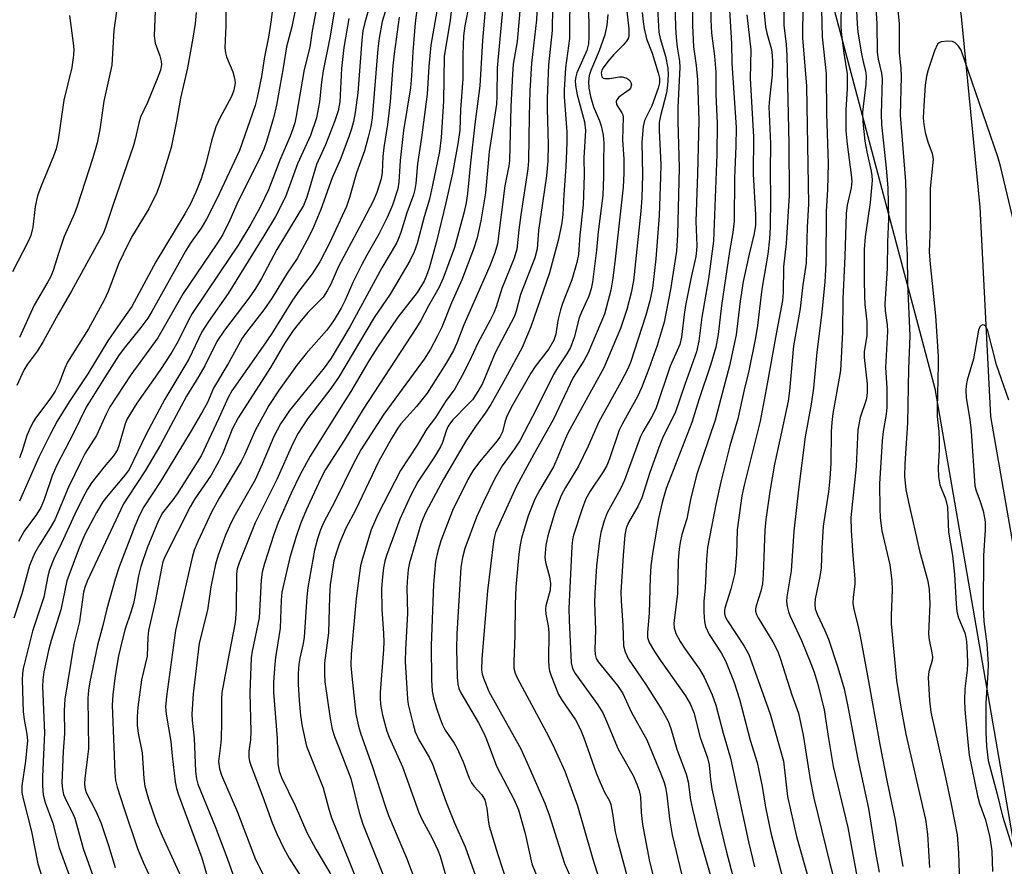
# Model space of a CAD drawing. Units: inches. Extents: x 1219772 to 1225772, y 581454 to 585454.
# Drawn here: x 1223116 to 1223329, y 583704 to 583887 of the extents above; entities that cross this region are included whole.
import ezdxf

# ---------------------------------------------------------------- set-up
doc = ezdxf.new("R2010")
doc.units = ezdxf.units.IN
doc.header["$MEASUREMENT"] = 0
for name, color, linetype in [('HYDRO-Canal', 164, 'Continuous'), ('NTRL-Trees', 3, 'Continuous'), ('Undefined', 1, 'Continuous')]:
    doc.layers.add(name, color=color, linetype=linetype)

msp = doc.modelspace()

# ---------------------------------------------------------------- linework, layer by layer
at = {"layer": 'HYDRO-Canal'}
msp.add_lwpolyline([(1223271.43, 584073.68), (1223297.59, 583992.93), (1223312.26, 583936.74), (1223319.52, 583887.44), (1223323.59, 583846.27), (1223325.89, 583801.03), (1223336.15, 583742.01), (1223353.83, 583661.61)], dxfattribs=at)
at = {"layer": 'NTRL-Trees'}
msp.add_lwpolyline([(1222191.37, 585248.98), (1222318.5, 585161.98), (1222397.44, 585107.49), (1222457.19, 585069.58), (1222576.04, 584975.98), (1222689.83, 584891.16), (1222793.56, 584796.34), (1222872, 584717.51), (1222967.66, 584612), (1223049.32, 584502.73), (1223108.3, 584414), (1223163.31, 584308.87), (1223202.14, 584219.97), (1223211.82, 584191.1), (1223313.85, 583807.06), (1223397.04, 583326.02), (1223469.32, 583047.35), (1223471.4, 583036.29), (1223492.13, 582951.91), (1223527.72, 582834.16)], dxfattribs=at)
at = {"layer": 'Undefined'}
for points, elevation in [([(1223231.48, 583899.62), (1223231.25, 583884.41), (1223230.49, 583876.96), (1223230.17, 583869.75), (1223230.16, 583867.52), (1223230.38, 583859.77), (1223230.33, 583856.29), (1223230.01, 583853), (1223228.27, 583841.21), (1223228.01, 583837.22), (1223227.5, 583835.34), (1223224.44, 583827.36), (1223223.48, 583823.78), (1223223.12, 583822.71), (1223218.96, 583814.78), (1223216.21, 583808.19), (1223215.2, 583806.42), (1223214.03, 583804.68), (1223213.07, 583803.61), (1223209.83, 583800.3), (1223209.28, 583799.66), (1223208.81, 583798.96), (1223208.35, 583797.95), (1223207.57, 583795.44), (1223207.12, 583794.47), (1223205.83, 583792.32), (1223202.25, 583786.91), (1223200.72, 583784.09), (1223198.4, 583778.9), (1223195.46, 583771.01), (1223195.1, 583769.79), (1223194.84, 583768.39), (1223194.61, 583766.42), (1223194.43, 583763.92), (1223194.48, 583759.42), (1223194.86, 583754.18), (1223194.9, 583752.41), (1223194.83, 583750.71), (1223194.12, 583741.43), (1223194.09, 583740.3), (1223194.18, 583738.86), (1223194.63, 583736.53), (1223195.54, 583733.11), (1223196.07, 583731.8), (1223198.95, 583725.4), (1223202.44, 583715.53), (1223203.19, 583713.92), (1223205.33, 583709.99), (1223206.56, 583707.43), (1223207.1, 583706.13), (1223209.73, 583696.83)], 458), ([(1223145.77, 583894.2), (1223145.33, 583883.28), (1223145.57, 583881.69), (1223146.57, 583878.9), (1223146.87, 583877.78), (1223146.9, 583876.98), (1223146.68, 583875.87), (1223145.98, 583873.98), (1223143.87, 583868.86), (1223142.41, 583865.72), (1223142.04, 583864.41), (1223141.27, 583860.94), (1223140.87, 583859.56), (1223136.46, 583846.86), (1223134.88, 583842.05), (1223134.37, 583840.72), (1223127.56, 583828.23), (1223124.64, 583823.13), (1223121.39, 583817.21), (1223120.13, 583815.24), (1223117.98, 583812.33), (1223117.24, 583811.08), (1223115.71, 583807.73)], 496), ([(1223171.71, 583896.06), (1223170.62, 583886.69), (1223170.04, 583882.96), (1223169.13, 583878.68), (1223168.49, 583874.47), (1223167.58, 583869.9), (1223167.16, 583868.21), (1223163.73, 583858.48), (1223158.86, 583848.02), (1223156.64, 583843.68), (1223155.49, 583841.74), (1223153.13, 583838.37), (1223152.1, 583836.75), (1223144.86, 583823.73), (1223143.94, 583822.29), (1223142.48, 583820.25), (1223138.86, 583815.78), (1223137.66, 583814.17), (1223134.61, 583809.43), (1223130.68, 583803.09), (1223127.9, 583797.44), (1223124.32, 583790.54), (1223123.35, 583788.23), (1223121.61, 583783.14), (1223120.87, 583781.38), (1223119.96, 583779.89), (1223117.27, 583776.26), (1223116.04, 583774.02)], 490), ([(1223185.29, 583894.84), (1223183.27, 583882.81), (1223181.8, 583875.71), (1223181.44, 583873.23), (1223181.04, 583868.98), (1223180.35, 583865.57), (1223179.06, 583861.76), (1223176.29, 583855.63), (1223173.66, 583848.46), (1223171.52, 583844.24), (1223169.04, 583840.04), (1223161.31, 583827.58), (1223157.08, 583821.58), (1223155.66, 583819.35), (1223152.85, 583813.44), (1223147.67, 583804.81), (1223143.62, 583797.24), (1223139.93, 583789.61), (1223139.1, 583788.46), (1223135.32, 583783.99), (1223134.27, 583782.59), (1223132.91, 583780.32), (1223130.39, 583775.55), (1223129.16, 583772.68), (1223126.52, 583765.55), (1223125.19, 583759.26), (1223123.08, 583752.68), (1223122.5, 583750.51), (1223121.55, 583745.91), (1223121.3, 583744.2), (1223121.21, 583742.76), (1223121.69, 583732.72), (1223121.21, 583723.32), (1223121.21, 583721.32), (1223121.4, 583719.38), (1223121.81, 583717.68), (1223123.45, 583713.19), (1223124.85, 583707.93), (1223126.98, 583702.02)], 484), ([(1223253.73, 583894.47), (1223254.28, 583884.02), (1223254.55, 583882.64), (1223255.72, 583878.83), (1223256.22, 583876.28), (1223256.32, 583874.86), (1223256.17, 583872.59), (1223255.94, 583870.93), (1223254.62, 583865.94), (1223254.37, 583864.5), (1223254.36, 583862.91), (1223254.67, 583855.42), (1223254.66, 583852.8), (1223254.32, 583844.46), (1223253.65, 583835.1), (1223252.93, 583828.78), (1223252.35, 583826.04), (1223251.5, 583822.96), (1223248.17, 583812.7), (1223247.49, 583811.22), (1223246.05, 583808.45), (1223241.32, 583799.92), (1223239.02, 583794.61), (1223236.96, 583790.33), (1223234.16, 583785.71), (1223233.2, 583783.95), (1223231.88, 583780.62), (1223230.33, 583775.24), (1223229.91, 583773.24), (1223229.68, 583770.69), (1223229.79, 583769.59), (1223230.65, 583766.43), (1223230.89, 583764.98), (1223230.78, 583763.57), (1223229.86, 583760.14), (1223229.78, 583759.42), (1223229.88, 583758.36), (1223230.35, 583755.84), (1223230.5, 583754.46), (1223230.45, 583748.43), (1223230.5, 583746.96), (1223230.68, 583746.11), (1223231.04, 583745.03), (1223232.65, 583741.02), (1223233.42, 583739.74), (1223236.25, 583735.52), (1223237.36, 583733.45), (1223238.09, 583731.67), (1223240.78, 583724.12), (1223241.6, 583721.99), (1223242.51, 583719.9), (1223243.59, 583718.07), (1223243.9, 583717.28), (1223244.3, 583715.34), (1223244.86, 583711.39), (1223245.17, 583709.95), (1223248.08, 583699.27)], 446), ([(1223180.88, 583891.93), (1223179.42, 583884.3), (1223178.95, 583880.79), (1223177.73, 583875.98), (1223176.02, 583865.93), (1223175.7, 583864.47), (1223175.3, 583863.15), (1223174.7, 583861.55), (1223172.49, 583856.37), (1223170.01, 583850.01), (1223168.2, 583846.26), (1223166.22, 583842.61), (1223163.46, 583838.05), (1223159.41, 583832.1), (1223153.57, 583823.29), (1223152.76, 583821.84), (1223150.53, 583817.32), (1223149.15, 583814.93), (1223146.57, 583811), (1223141.63, 583803.92), (1223140.08, 583801.51), (1223139.54, 583800.55), (1223139.09, 583799.47), (1223137.68, 583794.72), (1223137.39, 583793.91), (1223137.02, 583793.19), (1223136.57, 583792.54), (1223134.58, 583790.2), (1223131.83, 583786.75), (1223130.93, 583785.38), (1223130, 583783.64), (1223128.22, 583779.92), (1223125.36, 583773.66), (1223123.7, 583770.33), (1223122.74, 583767.94), (1223122.38, 583766.57), (1223121.52, 583762.03), (1223119.09, 583754.66), (1223118.4, 583752.1), (1223117.09, 583746.66), (1223116.93, 583745.54), (1223116.84, 583744.12), (1223117.09, 583737.25), (1223117.31, 583735.58), (1223117.88, 583732.44), (1223117.98, 583731.07), (1223117.58, 583726.63), (1223116.78, 583721.27), (1223116.79, 583719.87), (1223117.06, 583718.45), (1223118.83, 583711.43), (1223120.22, 583704.43), (1223123.57, 583693.83)], 486), ([(1223192.52, 583892.25), (1223190.79, 583886.15), (1223190.41, 583884.31), (1223190.19, 583882.32), (1223189.29, 583870.92), (1223188.76, 583866.67), (1223188.38, 583864.75), (1223187.94, 583863.15), (1223187.35, 583861.47), (1223185.46, 583856.49), (1223183.79, 583852.6), (1223181.29, 583845.73), (1223179.52, 583841.4), (1223178.31, 583839.04), (1223176.17, 583835.18), (1223174.08, 583832.01), (1223170.81, 583826.69), (1223168.99, 583824.06), (1223165.27, 583819.27), (1223164.35, 583817.94), (1223161.48, 583812.71), (1223158.18, 583807.17), (1223156.83, 583804.06), (1223155.86, 583802.25), (1223153.36, 583797.94), (1223146.73, 583787.03), (1223143.11, 583781.53), (1223142.18, 583779.72), (1223141.16, 583777.35), (1223137.81, 583768.61), (1223136.89, 583765.89), (1223135.1, 583759.54), (1223134.27, 583755.89), (1223133.14, 583751.69), (1223131.43, 583743.75), (1223131.15, 583741.93), (1223131.05, 583740.23), (1223131.14, 583729.31), (1223130.98, 583727.55), (1223130.35, 583722.88), (1223130.27, 583721.72), (1223130.35, 583720.9), (1223130.67, 583719.86), (1223132.78, 583715.81), (1223133.83, 583713.37), (1223135.49, 583708.42), (1223136.95, 583703.66)], 480), ([(1223209.93, 583892.98), (1223209.22, 583886.64), (1223207.95, 583878.81), (1223207.76, 583869.13), (1223207.26, 583861.26), (1223206.9, 583858.25), (1223205.44, 583850.97), (1223204.74, 583847.99), (1223203.62, 583844.18), (1223202.08, 583838.4), (1223201.46, 583836.62), (1223200.51, 583834.63), (1223196.25, 583827.49), (1223192.83, 583822.41), (1223185.1, 583809.44), (1223183.24, 583806.78), (1223178.47, 583800.55), (1223177.34, 583798.9), (1223176.44, 583797.42), (1223175.22, 583795.1), (1223171.81, 583787.45), (1223167.16, 583778.09), (1223163.68, 583769.45), (1223163.26, 583768.12), (1223163.09, 583767.06), (1223163.01, 583759.4), (1223162.84, 583756.56), (1223161.5, 583749.83), (1223159.96, 583741.42), (1223159.89, 583740.09), (1223159.9, 583735.01), (1223159.77, 583731.47), (1223159.67, 583729.99), (1223159.25, 583726.55), (1223159.44, 583724.95), (1223159.86, 583723.58), (1223163.35, 583715.62), (1223167.21, 583705.4), (1223171.86, 583696.27)], 470), ([(1223217.08, 583892.29), (1223216.21, 583882.24), (1223215.6, 583872.48), (1223214.58, 583864.2), (1223213.62, 583855.79), (1223212.98, 583849.17), (1223212.69, 583847.18), (1223212.18, 583844.92), (1223210.14, 583837.52), (1223207.74, 583830.95), (1223206.81, 583828.82), (1223204.56, 583824.96), (1223202.88, 583821.79), (1223201.99, 583820.28), (1223190.47, 583802.65), (1223186.32, 583795.89), (1223182.3, 583789.61), (1223181.23, 583787.53), (1223178.14, 583780.79), (1223176.92, 583777.87), (1223175.96, 583775.12), (1223174.62, 583770.6), (1223172.93, 583763.12), (1223172.75, 583761.38), (1223172.56, 583755.33), (1223171.51, 583749.01), (1223171.35, 583747.54), (1223171.11, 583743.69), (1223171.09, 583741.55), (1223171.88, 583731.5), (1223172.05, 583726.06), (1223172.35, 583724.46), (1223172.83, 583723.08), (1223175.77, 583717.01), (1223178.29, 583711.23), (1223180.2, 583707.61), (1223183.69, 583701.77)], 466), ([(1223228.15, 583892.74), (1223227.85, 583886.68), (1223226.79, 583877.35), (1223226.41, 583871.34), (1223226.25, 583865.92), (1223226.17, 583856.27), (1223225.97, 583854.54), (1223224.45, 583844.56), (1223224.04, 583841.33), (1223223.64, 583837.17), (1223223.07, 583835.26), (1223220.4, 583828.66), (1223219.17, 583824.75), (1223218.65, 583823.41), (1223217.88, 583821.83), (1223215.21, 583816.88), (1223213.32, 583812.82), (1223211.84, 583809.87), (1223210.21, 583806.99), (1223208.25, 583804.3), (1223206.08, 583800.82), (1223204.18, 583798.36), (1223202.08, 583794.83), (1223198.54, 583789.41), (1223193.63, 583779.86), (1223192.2, 583776.55), (1223191.57, 583774.71), (1223190.15, 583769.91), (1223189.88, 583768.77), (1223189.57, 583766.72), (1223188.92, 583761.74), (1223187.85, 583749.73), (1223187.79, 583747.24), (1223187.98, 583744.96), (1223188.9, 583736.8), (1223189.44, 583734.17), (1223189.95, 583732.48), (1223192.37, 583725.61), (1223195.18, 583716.96), (1223195.95, 583714.91), (1223199.82, 583705.73), (1223203.83, 583695.05)], 460), ([(1223235.07, 583893.44), (1223234.96, 583882.67), (1223234.15, 583876.36), (1223233.86, 583871.57), (1223233.86, 583870.08), (1223234.38, 583862.52), (1223234.41, 583860.24), (1223234.22, 583854.97), (1223233.73, 583849), (1223233.53, 583844.69), (1223233.34, 583842.87), (1223232.63, 583839.36), (1223230.64, 583832.06), (1223226.66, 583820.44), (1223224.75, 583815.95), (1223221.09, 583809.18), (1223217.98, 583803.64), (1223216.78, 583801.73), (1223214.72, 583798.92), (1223212.66, 583795.85), (1223207.82, 583787.54), (1223203.98, 583780.37), (1223203.39, 583779.1), (1223202.91, 583777.76), (1223200.45, 583769.46), (1223200.18, 583768.02), (1223199.92, 583765.42), (1223199.87, 583763.99), (1223200.05, 583758.54), (1223199.59, 583750.75), (1223199.54, 583748.14), (1223200, 583739.98), (1223200.2, 583738.83), (1223201.21, 583734.55), (1223201.69, 583732.94), (1223202.48, 583731.22), (1223204.7, 583727.5), (1223205.43, 583726), (1223208.36, 583717.79), (1223210.11, 583713.45), (1223212.49, 583708.1), (1223216.13, 583697.8)], 456), ([(1223265.55, 583893.83), (1223265.5, 583886.72), (1223265.67, 583883.81), (1223266.28, 583878.89), (1223266.57, 583875.39), (1223266.59, 583870.52), (1223266.86, 583864.39), (1223266.79, 583857.64), (1223266.08, 583838.9), (1223265, 583830.8), (1223263.53, 583822.47), (1223262.93, 583817.3), (1223262.4, 583815.04), (1223259.85, 583807.99), (1223257.81, 583801.86), (1223255.24, 583796.72), (1223254.24, 583794.33), (1223252.35, 583788.92), (1223250.61, 583783.48), (1223249.78, 583781.74), (1223247.69, 583778.19), (1223247.19, 583776.91), (1223246.96, 583775.46), (1223246.59, 583771.05), (1223246.08, 583763.14), (1223246.11, 583761.25), (1223246.52, 583755.95), (1223246.68, 583751.54), (1223247.01, 583750.19), (1223247.75, 583748.66), (1223251.5, 583743.19), (1223254.89, 583737.72), (1223256.26, 583735.28), (1223256.84, 583733.69), (1223258.15, 583729.22), (1223260.19, 583723.78), (1223260.57, 583722.13), (1223261.13, 583718.23), (1223261.53, 583716.25), (1223262.75, 583711.17), (1223265.48, 583701.63)], 440), ([(1223281.15, 583892.26), (1223281.22, 583885.58), (1223281.73, 583881.38), (1223281.92, 583879.02), (1223282.34, 583859.94), (1223282.4, 583848.82), (1223281.74, 583838.43), (1223281.21, 583833.34), (1223281.14, 583827.81), (1223280.99, 583826.11), (1223279.42, 583818.13), (1223277.66, 583808.07), (1223276.14, 583800.06), (1223272.68, 583786.25), (1223272.16, 583783.88), (1223271.19, 583776.55), (1223271.03, 583771.27), (1223270.66, 583767.2), (1223269.82, 583763.77), (1223268.54, 583759.67), (1223268.45, 583759.14), (1223268.48, 583758.42), (1223268.68, 583757.68), (1223269.09, 583756.9), (1223272.69, 583751.46), (1223273.69, 583749.67), (1223277.83, 583738.21), (1223278.36, 583736.55), (1223281.16, 583726.58), (1223282.02, 583719.01), (1223283.99, 583710.32), (1223288.53, 583694.27)], 432), ([(1223305.52, 583892.26), (1223306.15, 583885.89), (1223306.15, 583879.56), (1223306.5, 583876.25), (1223306.57, 583874.49), (1223306.37, 583866.11), (1223307.48, 583851.77), (1223307.56, 583848.97), (1223307.57, 583841.15), (1223307.84, 583835.99), (1223307.92, 583829.7), (1223308.48, 583818.44), (1223308.19, 583811.32), (1223307.92, 583799.65), (1223307.36, 583790.85), (1223307.33, 583788.11), (1223307.61, 583785.3), (1223308.13, 583782.52), (1223310.57, 583772.05), (1223312.3, 583765.51), (1223312.64, 583763.67), (1223312.77, 583760.61), (1223312.51, 583754.14), (1223312.65, 583752.81), (1223313.23, 583750.01), (1223313.32, 583749.18), (1223313.24, 583748.36), (1223312.57, 583745.97), (1223312.42, 583744.68), (1223312.67, 583739.72), (1223312.95, 583737.19), (1223316.12, 583723.06), (1223317.35, 583717.34), (1223318.65, 583710.74), (1223318.93, 583706.81), (1223319.23, 583698.06)], 420), ([(1223160.82, 583891.36), (1223160.79, 583885.39), (1223160.61, 583880.69), (1223160.75, 583879.57), (1223160.97, 583878.74), (1223162.3, 583875.46), (1223162.71, 583874.14), (1223162.8, 583873.08), (1223162.55, 583871.49), (1223162, 583870.15), (1223159.49, 583865.47), (1223158.63, 583863.63), (1223157.68, 583860.59), (1223156.46, 583855.6), (1223155.48, 583852.35), (1223154.36, 583849.47), (1223153.11, 583846.85), (1223151.97, 583844.81), (1223145.71, 583834.42), (1223140.55, 583824.78), (1223137.43, 583820.43), (1223135.36, 583817.38), (1223131.03, 583810.29), (1223127.01, 583804.24), (1223124.39, 583800.02), (1223122.93, 583797.31), (1223120.45, 583792.25), (1223116.24, 583782.75)], 492), ([(1223137.48, 583890.66), (1223136.65, 583884.43), (1223136.2, 583876.88), (1223134.51, 583869.12), (1223133.6, 583863.03), (1223133.07, 583860.17), (1223132.12, 583856.91), (1223128.72, 583846.45), (1223128.13, 583844.9), (1223125.93, 583839.91), (1223124.67, 583836.26), (1223123.53, 583832.6), (1223122.94, 583831.11), (1223122.42, 583830.12), (1223119.42, 583825.11), (1223116.28, 583818.14)], 498), ([(1223196.13, 583891.54), (1223194.56, 583886.32), (1223193.88, 583882.73), (1223193.63, 583880.45), (1223192.41, 583865.52), (1223192.12, 583863.7), (1223191.55, 583861.38), (1223190.72, 583858.42), (1223188.98, 583853.67), (1223187.51, 583848.35), (1223186.89, 583846.39), (1223183.15, 583838.45), (1223181.1, 583834.46), (1223179.46, 583831.87), (1223176.55, 583828.08), (1223175.2, 583826.17), (1223170.71, 583818.95), (1223168.9, 583816.21), (1223162.07, 583806.57), (1223161.3, 583805.14), (1223159.33, 583800.66), (1223155.46, 583792.53), (1223150.29, 583784.37), (1223149.35, 583783.03), (1223147.17, 583780.21), (1223146.28, 583778.59), (1223143.84, 583772.67), (1223142.45, 583768.63), (1223141.97, 583766.66), (1223141.18, 583762.09), (1223140.86, 583760.64), (1223140.3, 583758.78), (1223139.07, 583755.18), (1223138.48, 583752.99), (1223137.61, 583749.34), (1223136.9, 583745.13), (1223136.39, 583740.94), (1223136.28, 583738.74), (1223136.84, 583724.19), (1223137, 583722.45), (1223137.36, 583721.03), (1223138.77, 583716.56), (1223141.76, 583707.78), (1223142.98, 583704.82), (1223146.92, 583696.14)], 478), ([(1223202.33, 583891.08), (1223201.69, 583886.03), (1223201.14, 583879.83), (1223200.9, 583874.59), (1223200.69, 583871.99), (1223199.17, 583862.82), (1223198.46, 583856.34), (1223198.15, 583851.63), (1223197.9, 583850.21), (1223196.75, 583846.71), (1223195.63, 583844), (1223193.82, 583840.39), (1223191.23, 583835.91), (1223190.15, 583833.88), (1223188.21, 583830.01), (1223186.59, 583826.2), (1223185.67, 583824.43), (1223184.21, 583821.94), (1223183.42, 583820.75), (1223182.53, 583819.64), (1223178.18, 583814.68), (1223176.13, 583812.16), (1223172.3, 583806.83), (1223170.08, 583803.39), (1223167.11, 583798.03), (1223164.89, 583792.91), (1223164.12, 583791.33), (1223159.36, 583783.42), (1223157.71, 583780.41), (1223154.76, 583774.04), (1223153.98, 583772.18), (1223153.51, 583770.62), (1223149.97, 583754.85), (1223148, 583740.57), (1223147.8, 583738.34), (1223147.94, 583736.78), (1223148.94, 583730.89), (1223149.22, 583727.74), (1223149.89, 583722.18), (1223150.17, 583720.74), (1223150.62, 583719.34), (1223155.66, 583705.75), (1223157.23, 583700.26)], 474), ([(1223213.31, 583890.19), (1223212.37, 583885.39), (1223212.1, 583883.28), (1223211.93, 583879.2), (1223211.97, 583873.94), (1223211.43, 583867.32), (1223211.29, 583862.86), (1223210.87, 583859.93), (1223209.73, 583853.56), (1223208.31, 583847.22), (1223206.3, 583838.85), (1223204.67, 583833.09), (1223204.12, 583831.51), (1223203.59, 583830.29), (1223202.1, 583827.81), (1223197.96, 583822.51), (1223193.42, 583815.8), (1223191.71, 583813.07), (1223187.82, 583806.43), (1223186.14, 583803.88), (1223179, 583792.48), (1223176.85, 583788.53), (1223174.9, 583784.49), (1223172.12, 583778.12), (1223171.14, 583775.54), (1223169.13, 583769.3), (1223168.64, 583767.4), (1223168.44, 583765.77), (1223167.97, 583757.55), (1223166.48, 583750.36), (1223166.25, 583748.9), (1223165.96, 583741.36), (1223166.2, 583732.99), (1223166.12, 583731.21), (1223165.8, 583728.75), (1223165.79, 583727.44), (1223165.92, 583726.63), (1223166.27, 583725.52), (1223168.81, 583718.94), (1223170.8, 583713.29), (1223171.82, 583710.9), (1223173.34, 583707.76), (1223174.47, 583705.64), (1223178.64, 583699.09)], 468), ([(1223239.1, 583890.96), (1223239.15, 583882.96), (1223239.1, 583881.51), (1223238.74, 583880.06), (1223236.6, 583875.23), (1223236.34, 583874.39), (1223236.24, 583873.62), (1223236.3, 583872.51), (1223236.67, 583870.53), (1223238.26, 583864.7), (1223238.44, 583862.79), (1223238.09, 583856.87), (1223238.14, 583853.19), (1223237.94, 583846.73), (1223237.25, 583840.2), (1223236.94, 583836.04), (1223236.56, 583834.32), (1223235.51, 583830.59), (1223233.48, 583825.43), (1223233.03, 583824.08), (1223232.5, 583821.75), (1223232.04, 583818.85), (1223231.61, 583817.52), (1223230.52, 583815.69), (1223227.61, 583811.81), (1223226.64, 583810.4), (1223222.4, 583802.97), (1223221.37, 583800.88), (1223221.03, 583799.84), (1223220.51, 583797.73), (1223220.05, 583796.7), (1223219.37, 583795.78), (1223215.56, 583791.25), (1223214.14, 583789.28), (1223213.11, 583787.6), (1223209.77, 583780.73), (1223207.22, 583774.19), (1223206.58, 583771.97), (1223206.06, 583769.73), (1223205.6, 583764.82), (1223205.12, 583751.6), (1223205.17, 583744.18), (1223205.38, 583741.7), (1223205.64, 583740.32), (1223206.28, 583738.06), (1223207.04, 583735.73), (1223207.55, 583734.45), (1223208.15, 583733.34), (1223210.08, 583730.48), (1223210.66, 583729.46), (1223212.02, 583726.48), (1223213.35, 583722.96), (1223213.83, 583721.93), (1223214.36, 583721.21), (1223216.05, 583719.37), (1223216.7, 583718.27), (1223217.17, 583716.37), (1223217.42, 583713.92), (1223217.66, 583712.55), (1223219.49, 583706.49), (1223221.39, 583700.67)], 454), ([(1223247.24, 583889.77), (1223247.78, 583884.78), (1223247.82, 583883.35), (1223247.7, 583882.81), (1223247.32, 583882.1), (1223246.58, 583881.26), (1223244.55, 583879.22), (1223243.25, 583877.7), (1223242.23, 583876.32), (1223241.98, 583875.83), (1223241.84, 583875.27), (1223241.86, 583874.83), (1223242, 583874.43), (1223242.24, 583874.14), (1223242.62, 583874.01), (1223243.59, 583874.03), (1223245.81, 583874.41), (1223246.37, 583874.38), (1223247.17, 583874.17), (1223247.63, 583873.92), (1223248, 583873.57), (1223248.25, 583873.14), (1223248.35, 583872.67), (1223248.19, 583871.98), (1223247.9, 583871.58), (1223245.66, 583869.99), (1223245.19, 583869.46), (1223245.03, 583869.08), (1223245.16, 583868.39), (1223246.3, 583866.65), (1223246.48, 583866.2), (1223246.55, 583865.71), (1223246.42, 583860.81), (1223246.73, 583856.59), (1223246.73, 583853.56), (1223246.57, 583850.6), (1223244.88, 583835.01), (1223244.33, 583830.94), (1223243.88, 583828.34), (1223242.53, 583823.12), (1223238.92, 583814.64), (1223238.11, 583813.09), (1223235.78, 583809.49), (1223231.43, 583800.32), (1223227.28, 583792.92), (1223223.58, 583785.97), (1223219.85, 583777.92), (1223219.05, 583776.01), (1223218.81, 583775.16), (1223218.6, 583774.05), (1223217.32, 583763.37), (1223216.06, 583748.76), (1223216.01, 583746.29), (1223216.16, 583745.38), (1223216.4, 583744.56), (1223217.57, 583741.68), (1223224.46, 583729.3), (1223225.81, 583726.39), (1223229.65, 583717.54), (1223230.62, 583715), (1223233.93, 583704.49), (1223236.14, 583699.51)], 450), ([(1223257.69, 583890.53), (1223257.87, 583885.2), (1223258.02, 583882.85), (1223258.22, 583880.8), (1223258.73, 583877.81), (1223258.79, 583876.43), (1223258.4, 583867.84), (1223258.38, 583864.73), (1223258.64, 583854.73), (1223258.29, 583840.28), (1223258.12, 583836.76), (1223256.77, 583828.44), (1223255.41, 583821.39), (1223253.92, 583816.41), (1223252.13, 583811.34), (1223250.5, 583807.2), (1223249.7, 583805.37), (1223246.36, 583799.36), (1223245.74, 583798.09), (1223243.61, 583791.9), (1223243.03, 583790.44), (1223242.24, 583789.08), (1223239.47, 583784.94), (1223238.55, 583783.23), (1223237.73, 583781.08), (1223235.85, 583775.45), (1223235.64, 583774.43), (1223235.5, 583772.94), (1223234.85, 583759.61), (1223234.89, 583756.97), (1223235.38, 583747.87), (1223235.64, 583746.66), (1223236.19, 583745.54), (1223241.09, 583738.78), (1223242.17, 583737.06), (1223242.79, 583735.74), (1223245.51, 583729.2), (1223248.7, 583723.55), (1223249.54, 583721.68), (1223250.05, 583720.31), (1223250.3, 583718.89), (1223250.48, 583715.53), (1223250.74, 583712.91), (1223252.26, 583704.92), (1223253.09, 583701.57)], 444), ([(1223269.42, 583890.04), (1223269.99, 583881.58), (1223270.05, 583877.37), (1223270.97, 583863.48), (1223270.89, 583859.39), (1223270.63, 583852.61), (1223270.5, 583843.2), (1223270.24, 583840.76), (1223269.52, 583836.7), (1223267.81, 583825.02), (1223267.11, 583818.77), (1223266.54, 583816.05), (1223265.52, 583812.36), (1223262.92, 583804.61), (1223261.38, 583799.75), (1223255.84, 583785.47), (1223254.99, 583782.46), (1223254.21, 583779.03), (1223252.95, 583771.86), (1223252.55, 583768.83), (1223252.38, 583766.31), (1223252.16, 583758.56), (1223251.79, 583754.38), (1223251.82, 583753.3), (1223252.17, 583752.26), (1223253.35, 583750.29), (1223254.76, 583748.14), (1223260.02, 583740.71), (1223261.04, 583738.97), (1223261.79, 583737.11), (1223263.2, 583731.7), (1223264.8, 583727.36), (1223265.11, 583725.85), (1223265.41, 583722.68), (1223265.71, 583720.64), (1223267.36, 583713.22), (1223268.79, 583707.23), (1223270.82, 583699.59)], 438), ([(1223276.82, 583890.27), (1223277.27, 583885.16), (1223277.57, 583883.81), (1223278.6, 583880.3), (1223278.77, 583879.08), (1223278.84, 583877.66), (1223278.74, 583874.83), (1223278.14, 583869.61), (1223278.05, 583867.93), (1223278.36, 583860), (1223278.27, 583854.06), (1223278.38, 583848.13), (1223278.33, 583841.96), (1223278.17, 583839.39), (1223277.78, 583836.09), (1223276.49, 583828.57), (1223275.6, 583820.69), (1223275.16, 583818.05), (1223273.67, 583810.88), (1223272.67, 583806.78), (1223271.33, 583800.51), (1223269.6, 583794.7), (1223267.63, 583786.97), (1223266.59, 583782.02), (1223264.79, 583772.79), (1223264.53, 583770.15), (1223264.27, 583764.03), (1223263.99, 583761.13), (1223264, 583758.8), (1223264.12, 583756.77), (1223264.37, 583755.7), (1223265.14, 583753.98), (1223267.74, 583750.03), (1223268.63, 583748.3), (1223270.51, 583743.62), (1223271.7, 583740.03), (1223274.02, 583731.12), (1223275.5, 583726.34), (1223276.58, 583721.13), (1223277.31, 583716.68), (1223278.48, 583711.15), (1223280.94, 583701.52)], 434), ([(1223285.37, 583889.96), (1223285.3, 583882.83), (1223286.13, 583872.39), (1223286.58, 583846.88), (1223286.27, 583841.91), (1223286.05, 583834.18), (1223285.33, 583829.5), (1223284.81, 583824.37), (1223283.31, 583816.3), (1223282.46, 583806.6), (1223282.18, 583804.38), (1223280.42, 583796.01), (1223279.22, 583790.75), (1223278.24, 583784.85), (1223277.39, 583778.8), (1223277.15, 583776.48), (1223276.77, 583766.93), (1223276.63, 583764.93), (1223276.27, 583763.31), (1223275.26, 583760.19), (1223275.15, 583759.5), (1223275.17, 583759.02), (1223275.37, 583758.26), (1223275.7, 583757.55), (1223278.88, 583752.39), (1223279.93, 583750.31), (1223280.54, 583748.65), (1223282.98, 583740.95), (1223284.4, 583737.01), (1223285.43, 583732.22), (1223286.92, 583722.65), (1223287.72, 583718.63), (1223291.18, 583704.53), (1223292.57, 583699.41)], 430), ([(1223293.62, 583890.39), (1223293.59, 583885.51), (1223293.65, 583884.07), (1223294.21, 583879.48), (1223294.89, 583875.01), (1223294.95, 583871.8), (1223294.61, 583867.3), (1223294.66, 583862.7), (1223294.89, 583859.82), (1223295.81, 583853.24), (1223295.93, 583851.83), (1223295.81, 583850.42), (1223294.9, 583846.71), (1223294.68, 583844.91), (1223294.41, 583835.59), (1223293.96, 583826.47), (1223293.95, 583819.23), (1223293.45, 583811.01), (1223293.21, 583809.29), (1223291.86, 583801.67), (1223291.6, 583799.77), (1223291.47, 583797.82), (1223291.38, 583790.86), (1223291.21, 583787.65), (1223290.89, 583784.77), (1223289.74, 583777.36), (1223289.44, 583772.6), (1223289.34, 583768.38), (1223289.04, 583766.49), (1223288.04, 583761.65), (1223287.97, 583760.57), (1223288.04, 583759.54), (1223288.44, 583758.33), (1223290.13, 583754.81), (1223290.88, 583752.96), (1223292.9, 583746.87), (1223294.26, 583742.24), (1223295.07, 583738.42), (1223297.21, 583727.04), (1223299.54, 583716.42), (1223301.02, 583706.89), (1223301.86, 583702.64)], 426), ([(1223301.01, 583890.61), (1223301.34, 583885.87), (1223301.37, 583879.73), (1223301.6, 583878.18), (1223302.31, 583875.17), (1223302.46, 583873.99), (1223302.28, 583866.32), (1223302.33, 583864.11), (1223303.37, 583854.67), (1223303.7, 583850.44), (1223303.84, 583843.69), (1223303.6, 583838.77), (1223303.53, 583832.97), (1223303.08, 583825.41), (1223303.16, 583823.85), (1223303.54, 583820.86), (1223303.64, 583819.41), (1223303.23, 583811.63), (1223303.45, 583807.26), (1223303.47, 583802.96), (1223303.37, 583801.54), (1223302.69, 583797.79), (1223302.5, 583795.78), (1223301.91, 583786.5), (1223301.94, 583781.21), (1223302.02, 583779.16), (1223302.37, 583776.34), (1223304.11, 583769), (1223304.57, 583765.61), (1223304.67, 583763.59), (1223304.44, 583758.05), (1223304.44, 583756.28), (1223305.6, 583744), (1223306.52, 583738.28), (1223307.57, 583732.46), (1223311.8, 583714.03), (1223312.23, 583710.82), (1223312.7, 583703.66)], 422), ([(1223127.09, 583887.67), (1223127.89, 583881.64), (1223127.97, 583880.27), (1223127.91, 583879.08), (1223127.55, 583876.42), (1223125.82, 583869.38), (1223124.59, 583860.8), (1223124.19, 583858.84), (1223123.64, 583857.26), (1223120.85, 583850.67), (1223120.14, 583848.73), (1223119.65, 583846.43), (1223119.18, 583841.94), (1223118.72, 583840.16), (1223118.14, 583838.84), (1223114.78, 583832.27)], 500), ([(1223175.95, 583889.47), (1223175.05, 583885.2), (1223173.92, 583880.89), (1223173.18, 583876.31), (1223171.72, 583868.25), (1223171.09, 583865.51), (1223169.6, 583860.43), (1223168.99, 583858.79), (1223168.28, 583857.2), (1223166.51, 583853.54), (1223163.45, 583847.53), (1223161.66, 583843.42), (1223160.15, 583840.37), (1223158.86, 583838.36), (1223151.61, 583827.64), (1223146.1, 583818.04), (1223140.32, 583810.01), (1223135.76, 583803.1), (1223134.95, 583801.55), (1223132.87, 583796.93), (1223130.44, 583793.1), (1223129.55, 583791.41), (1223126.88, 583785.76), (1223123.87, 583778.75), (1223122.9, 583776.99), (1223120.56, 583773.35), (1223119.49, 583771.43), (1223118.45, 583768.89), (1223116.75, 583762.72), (1223115.04, 583757.52)], 488), ([(1223154.38, 583888.26), (1223154.18, 583885.89), (1223153.7, 583882.74), (1223152.5, 583876.32), (1223151.04, 583869.78), (1223150.17, 583864.81), (1223148.98, 583859.1), (1223146.62, 583851.38), (1223145.93, 583849.45), (1223144.19, 583845.89), (1223140.69, 583840.15), (1223139.65, 583838.21), (1223137.73, 583834.13), (1223135.38, 583828.06), (1223134.54, 583826.2), (1223131.15, 583819.96), (1223126.65, 583812.77), (1223126.06, 583811.51), (1223124.84, 583808.21), (1223123.98, 583806.51), (1223122.83, 583804.8), (1223119.73, 583800.7), (1223119.27, 583799.99), (1223118.64, 583798.74), (1223117.87, 583796.92), (1223116.83, 583793.6), (1223116.26, 583792.14)], 494), ([(1223206.34, 583888.59), (1223205.07, 583881.2), (1223204.64, 583876.65), (1223204.24, 583870.65), (1223203.03, 583861.32), (1223202.21, 583855.58), (1223201.84, 583851.38), (1223201.63, 583850.04), (1223201.3, 583848.94), (1223199.89, 583845.06), (1223198.59, 583840.78), (1223198.09, 583839.47), (1223197.62, 583838.49), (1223194.49, 583833.17), (1223187.6, 583820.42), (1223183.53, 583813.67), (1223182.03, 583811.56), (1223174.57, 583802.31), (1223173.37, 583800.64), (1223172.61, 583799.44), (1223171.15, 583796.71), (1223168.68, 583790.78), (1223167.14, 583787.35), (1223162.81, 583779.78), (1223161.9, 583777.99), (1223160.73, 583775.43), (1223159.13, 583771.1), (1223158.55, 583769.16), (1223157.57, 583764.29), (1223156.82, 583759.25), (1223155.02, 583752.08), (1223153.73, 583741.17), (1223153.47, 583736.73), (1223153.53, 583735.39), (1223153.95, 583731.61), (1223154.24, 583724.38), (1223154.46, 583722.83), (1223154.78, 583721.66), (1223158.53, 583712.49), (1223161.12, 583705.69), (1223162.69, 583701.22)], 472), ([(1223220.5, 583888.69), (1223219.84, 583881), (1223219.34, 583876.35), (1223219.28, 583870.22), (1223219.2, 583868.49), (1223217.62, 583858.21), (1223216.85, 583849.31), (1223215.86, 583843.3), (1223215.09, 583839.62), (1223214.3, 583837.21), (1223211.76, 583830.59), (1223209.53, 583825.6), (1223207.4, 583820.31), (1223206.52, 583818.44), (1223204.97, 583815.6), (1223203.59, 583813.44), (1223194.93, 583801.54), (1223189.98, 583793.84), (1223188.27, 583790.73), (1223184.3, 583782.67), (1223181.94, 583778.22), (1223181.23, 583776.6), (1223180.61, 583774.65), (1223179.96, 583772.18), (1223178.52, 583764.14), (1223178.3, 583762.1), (1223177.75, 583753.4), (1223177.53, 583752.04), (1223176.78, 583748.85), (1223176.56, 583747.58), (1223176.45, 583745.58), (1223176.45, 583743.26), (1223176.65, 583739.7), (1223176.93, 583736.45), (1223177.26, 583734.11), (1223178.22, 583729.86), (1223181.85, 583720.83), (1223182.96, 583716.55), (1223183.56, 583714.59), (1223191.86, 583693.91)], 464), ([(1223224.3, 583888.66), (1223223.67, 583882.05), (1223222.86, 583877.16), (1223222.65, 583874.94), (1223222.32, 583867.99), (1223222.05, 583856.35), (1223221.9, 583855.2), (1223221.02, 583850.86), (1223219.43, 583838.31), (1223218.89, 583836.41), (1223217.89, 583833.73), (1223212.19, 583820.84), (1223210.65, 583816.85), (1223209.94, 583815.33), (1223208.34, 583812.54), (1223204.23, 583806.08), (1223201.98, 583803.19), (1223198.57, 583799.44), (1223197.8, 583798.34), (1223196.55, 583796.33), (1223193.86, 583791.37), (1223188.77, 583780.82), (1223186.73, 583776.9), (1223185.37, 583773.67), (1223184.68, 583771.76), (1223184.13, 583769.85), (1223183.31, 583764.7), (1223183.16, 583762.19), (1223182.96, 583754.3), (1223182.12, 583747.83), (1223182.1, 583745.52), (1223182.21, 583743.76), (1223183.3, 583735.8), (1223183.73, 583733.56), (1223184.27, 583731.94), (1223186.01, 583727.58), (1223187.77, 583722.89), (1223189.57, 583715.56), (1223190.38, 583713.03), (1223197.01, 583696.43)], 462), ([(1223243.23, 583887.87), (1223243.03, 583885.58), (1223242.61, 583883.45), (1223241.39, 583879.99), (1223239.57, 583875.75), (1223239.25, 583874.65), (1223239.11, 583873.3), (1223239.17, 583871.94), (1223239.52, 583870.13), (1223240.2, 583867.91), (1223241.43, 583864.91), (1223241.81, 583863.79), (1223242.22, 583861.81), (1223242.38, 583860.09), (1223242.31, 583856.07), (1223242.36, 583852.84), (1223242.18, 583848.76), (1223241.19, 583840.95), (1223240.81, 583836.93), (1223239.94, 583830.06), (1223239.67, 583828.65), (1223239.17, 583827.01), (1223237.55, 583823.6), (1223237.05, 583822.35), (1223236.01, 583818.07), (1223235.22, 583815.98), (1223234.43, 583814.58), (1223232.42, 583811.56), (1223231.56, 583810.1), (1223227.92, 583802.84), (1223224.25, 583795.76), (1223223.15, 583794.04), (1223220.45, 583790.36), (1223218.83, 583787.52), (1223216.44, 583782.65), (1223214.89, 583779.28), (1223212.37, 583772.53), (1223211.86, 583770.63), (1223211.52, 583768.41), (1223210.66, 583754.11), (1223210.6, 583750.97), (1223210.77, 583744.72), (1223210.88, 583743.25), (1223211.11, 583742.32), (1223211.55, 583741.38), (1223215.32, 583734.9), (1223216.4, 583732.83), (1223216.98, 583731.51), (1223219.24, 583725.51), (1223223.03, 583718.25), (1223223.96, 583716.09), (1223225.43, 583711.03), (1223226.89, 583704.41), (1223231.74, 583692.4)], 452), ([(1223250.7, 583888.32), (1223250.88, 583886.24), (1223251.1, 583884.81), (1223251.63, 583882.59), (1223252.8, 583879.5), (1223254.15, 583875.28), (1223254.42, 583874.14), (1223254.41, 583873.07), (1223254.12, 583871.98), (1223252.74, 583868.16), (1223251.21, 583865), (1223250.89, 583863.64), (1223250.61, 583860.27), (1223250.74, 583853.22), (1223250.57, 583848.25), (1223250.37, 583845.36), (1223248.79, 583830.35), (1223248.32, 583827.75), (1223247.39, 583824.18), (1223245.98, 583820.08), (1223242.42, 583811.53), (1223234.73, 583797.56), (1223234.04, 583796.14), (1223232.48, 583792.3), (1223231.5, 583790.2), (1223228.6, 583785.24), (1223227.53, 583783.18), (1223226.06, 583779.6), (1223224.66, 583774.77), (1223224.36, 583773.33), (1223224.07, 583771.3), (1223223.43, 583764.19), (1223223.26, 583760.53), (1223223.19, 583753.7), (1223222.98, 583748.13), (1223223, 583746.68), (1223223.23, 583745.61), (1223223.67, 583744.59), (1223229.97, 583732.96), (1223231.37, 583730.13), (1223233.95, 583724.44), (1223236.75, 583716.98), (1223240.01, 583705.43), (1223241.85, 583699.76)], 448), ([(1223261.51, 583888.74), (1223261.56, 583885.51), (1223261.76, 583880.91), (1223262.32, 583876.87), (1223262.59, 583873.73), (1223262.89, 583864.91), (1223262.64, 583853.44), (1223262.29, 583843.14), (1223262.46, 583837.96), (1223262.42, 583836.91), (1223262.23, 583835.62), (1223261.16, 583830.77), (1223260.05, 583825.01), (1223259.74, 583823.08), (1223259.14, 583818.16), (1223258.77, 583816.58), (1223256.73, 583811.91), (1223253.62, 583802.73), (1223252.71, 583800.87), (1223250.83, 583797.75), (1223250.31, 583796.73), (1223246.86, 583787.31), (1223245.98, 583785.44), (1223243.11, 583780.23), (1223242.5, 583778.55), (1223241.74, 583775.97), (1223241.45, 583774.26), (1223240.83, 583768.81), (1223240.44, 583762.89), (1223240.41, 583760.82), (1223240.63, 583755), (1223240.48, 583750.7), (1223240.52, 583749.64), (1223240.76, 583748.8), (1223241.18, 583748.07), (1223245.33, 583742.97), (1223246.49, 583741.23), (1223248.3, 583737.26), (1223251.69, 583731.19), (1223254.73, 583723.86), (1223255.39, 583722.01), (1223255.69, 583720.94), (1223255.99, 583719.29), (1223256.55, 583714.15), (1223257.18, 583710.68), (1223259.26, 583701.99)], 442), ([(1223273.27, 583887.79), (1223274.11, 583880.26), (1223273.95, 583874.05), (1223274.72, 583861.43), (1223274.6, 583853.36), (1223275.12, 583844.61), (1223275.11, 583842.38), (1223274.86, 583840.58), (1223273.76, 583836.1), (1223272.51, 583830.22), (1223271.85, 583825.94), (1223270.97, 583818.66), (1223269.56, 583811.97), (1223267.62, 583804.94), (1223266.42, 583800.26), (1223262.47, 583788.62), (1223261.15, 583783.45), (1223260.3, 583778.94), (1223259.25, 583775.57), (1223258.84, 583773.86), (1223258.63, 583772.4), (1223258.44, 583770.01), (1223258.28, 583762.74), (1223257.57, 583757.09), (1223257.52, 583756.25), (1223257.57, 583755.44), (1223257.92, 583754.16), (1223258.86, 583752.45), (1223259.79, 583751.02), (1223263.04, 583746.48), (1223264.09, 583744.77), (1223265.79, 583740.95), (1223266.61, 583738.72), (1223268.19, 583732.63), (1223269.72, 583727.27), (1223273.62, 583709.19), (1223274.9, 583703.82)], 436), ([(1223289.36, 583888.93), (1223289.52, 583883.06), (1223290.38, 583875.01), (1223290.46, 583866.5), (1223290.85, 583855.71), (1223290.69, 583850.03), (1223290.41, 583845.3), (1223290.33, 583834.16), (1223290.1, 583830.03), (1223289.37, 583822.95), (1223288.41, 583814.97), (1223287.62, 583807.14), (1223287.14, 583803.69), (1223285.89, 583796.69), (1223284.48, 583785.88), (1223283.4, 583776.29), (1223282.8, 583767.75), (1223281.88, 583762.11), (1223281.85, 583761.08), (1223281.98, 583760), (1223282.27, 583758.87), (1223282.56, 583758.07), (1223285.1, 583752.65), (1223287.08, 583747.73), (1223287.78, 583745.8), (1223288.64, 583742.99), (1223289.94, 583737.67), (1223290.88, 583731.49), (1223291.93, 583725.43), (1223295.09, 583712.3), (1223297.06, 583701.39)], 428), ([(1223296.97, 583888.65), (1223297.05, 583885.85), (1223297.25, 583884.01), (1223298.01, 583879.39), (1223298.35, 583877.67), (1223298.86, 583875.69), (1223299.01, 583874.56), (1223298.93, 583872.82), (1223298.26, 583866.75), (1223298.27, 583864.65), (1223298.77, 583860.51), (1223299.18, 583858.22), (1223300.13, 583854.05), (1223300.27, 583853.08), (1223300.3, 583851.98), (1223299.92, 583847.27), (1223298.81, 583839.85), (1223298.62, 583837.08), (1223298.59, 583830.54), (1223298.66, 583827), (1223298.77, 583825.24), (1223299.14, 583821.48), (1223299.2, 583819.84), (1223299.14, 583818.48), (1223298.62, 583815.06), (1223298.56, 583813.77), (1223299.22, 583808.13), (1223299.27, 583806.32), (1223299.18, 583805.51), (1223298.99, 583804.64), (1223297.74, 583800.82), (1223297.26, 583798.17), (1223296.86, 583790.22), (1223295.69, 583779.27), (1223295.76, 583776.46), (1223296.14, 583771.05), (1223296.59, 583765.99), (1223296.56, 583764.85), (1223296.21, 583762.01), (1223296.15, 583760.7), (1223296.34, 583759.4), (1223297.28, 583755.66), (1223297.7, 583753.64), (1223299.34, 583745.01), (1223301.95, 583730.21), (1223303.54, 583722.1), (1223305.3, 583713.88), (1223306.19, 583708.04), (1223306.94, 583703.85)], 424), ([(1223187.35, 583887), (1223186.31, 583880.76), (1223185.81, 583876.21), (1223185.39, 583869), (1223185.08, 583867.04), (1223184.34, 583864.9), (1223182.3, 583859.73), (1223180.38, 583855.48), (1223178.32, 583848.4), (1223177.57, 583846.6), (1223171.83, 583837.09), (1223168.49, 583830.87), (1223167.24, 583828.69), (1223165.98, 583826.89), (1223160.49, 583819.67), (1223158.84, 583817.24), (1223156.31, 583812), (1223155.01, 583809.72), (1223152.35, 583805.47), (1223146.73, 583794.95), (1223143.41, 583789.3), (1223139.77, 583783.84), (1223138.74, 583782.15), (1223130.88, 583765.5), (1223130.35, 583764.11), (1223130.08, 583763.1), (1223129.21, 583756.81), (1223128.02, 583751.91), (1223126.04, 583740.03), (1223125.88, 583737.58), (1223125.95, 583732.6), (1223125.7, 583728.67), (1223125.43, 583721.96), (1223125.53, 583720.54), (1223125.8, 583719.45), (1223126.36, 583718.15), (1223127.53, 583715.88), (1223128.19, 583714.31), (1223129.99, 583707.76), (1223133.77, 583697.21)], 482), ([(1223198.2, 583887.31), (1223197.12, 583879.38), (1223196.85, 583876.8), (1223196.31, 583868.98), (1223195.68, 583864.07), (1223194.92, 583859.13), (1223194.72, 583857.18), (1223194.53, 583853.77), (1223194.31, 583852.38), (1223193.37, 583849.42), (1223192.6, 583847.54), (1223189.68, 583841.92), (1223185.13, 583833.43), (1223183.47, 583829.62), (1223182.71, 583828.16), (1223181.8, 583826.8), (1223178.48, 583823.51), (1223176.41, 583821.01), (1223175.36, 583819.62), (1223173.49, 583816.79), (1223170.48, 583811.64), (1223163.5, 583800.74), (1223162.25, 583798.42), (1223160.06, 583792.98), (1223159.32, 583791.4), (1223157.61, 583788.4), (1223154.14, 583783.23), (1223153.12, 583781.55), (1223147.65, 583770.76), (1223147.22, 583769.64), (1223146.96, 583768.67), (1223145.55, 583761.1), (1223144.12, 583754.81), (1223143.97, 583753.39), (1223143.8, 583749.3), (1223142.62, 583744.18), (1223141.79, 583738.27), (1223141.65, 583736.27), (1223141.7, 583734.32), (1223141.91, 583732.66), (1223142.72, 583728.45), (1223143.12, 583722.86), (1223143.33, 583721.2), (1223144.09, 583718.44), (1223145.86, 583713.38), (1223147.04, 583710.46), (1223151.53, 583700.79)], 476), ([(1223332.8, 583835.17), (1223328.02, 583855.14), (1223327.48, 583857.11), (1223319.54, 583880.18), (1223318.99, 583881.04), (1223318.26, 583881.77), (1223317.67, 583882.03), (1223316.55, 583882.12), (1223315.19, 583881.97), (1223314.75, 583881.77), (1223314.43, 583881.43), (1223313.76, 583880.02), (1223312.42, 583875.89), (1223312.03, 583874.52), (1223311.76, 583872.62), (1223311.44, 583868.11), (1223311.36, 583865.56), (1223311.47, 583864.08), (1223311.77, 583862.34), (1223312.32, 583860.35), (1223313.29, 583857.82), (1223313.48, 583856.6), (1223312.83, 583850.27), (1223312.85, 583842.11), (1223312.64, 583836.61), (1223312.82, 583833.91), (1223314.02, 583822.78), (1223314.55, 583814.01), (1223314.58, 583812.28), (1223314.32, 583802.8), (1223314.37, 583801.07), (1223314.69, 583797.78), (1223314.78, 583795.85), (1223314.77, 583793.92), (1223314.59, 583789.96), (1223314.62, 583788), (1223314.89, 583786.32), (1223316.12, 583783.25), (1223316.56, 583781.47), (1223316.83, 583776.09), (1223317.64, 583771.03), (1223318.11, 583766.96), (1223318.43, 583760.57), (1223318.62, 583758.91), (1223318.96, 583757.58), (1223320.29, 583754.36), (1223320.56, 583753.33), (1223320.69, 583752.48), (1223320.85, 583749.93), (1223320.88, 583747.68), (1223320.79, 583746.25), (1223320.31, 583742.23), (1223320.23, 583739.8), (1223320.33, 583737.78), (1223320.94, 583730.71), (1223321.27, 583727.89), (1223323.02, 583719.14), (1223323.51, 583717.47), (1223324.81, 583713.95), (1223325.7, 583710.14), (1223326.14, 583707.18), (1223326.31, 583702.82)], 418), ([(1223329.85, 583804.54), (1223327.15, 583812.23), (1223325.3, 583819.52), (1223324.83, 583820.46), (1223324.52, 583820.76), (1223324.19, 583820.84), (1223323.85, 583820.7), (1223323.57, 583820.4), (1223323.3, 583819.72), (1223322.19, 583813.53), (1223320.82, 583808.88), (1223320.6, 583807.75), (1223320.52, 583806.67), (1223320.64, 583805.06), (1223321.38, 583800.41), (1223321.69, 583797.88), (1223322.49, 583786.09), (1223322.76, 583784.97), (1223323.55, 583782.92), (1223324.26, 583780.64), (1223324.53, 583779.53), (1223324.7, 583778.28), (1223324.71, 583776.51), (1223324.37, 583771.03), (1223324.27, 583759.87), (1223324.45, 583756.81), (1223325.05, 583751.97), (1223325.34, 583747.55), (1223325.31, 583745.67), (1223324.88, 583739.2), (1223324.83, 583732.87), (1223324.97, 583729.84), (1223325.33, 583726.78), (1223327.3, 583719.47), (1223328.42, 583714.76), (1223330.97, 583706.73)], 416)]:
    msp.add_lwpolyline(points, dxfattribs=dict(at, elevation=elevation))

doc.saveas('drawing.dxf')
